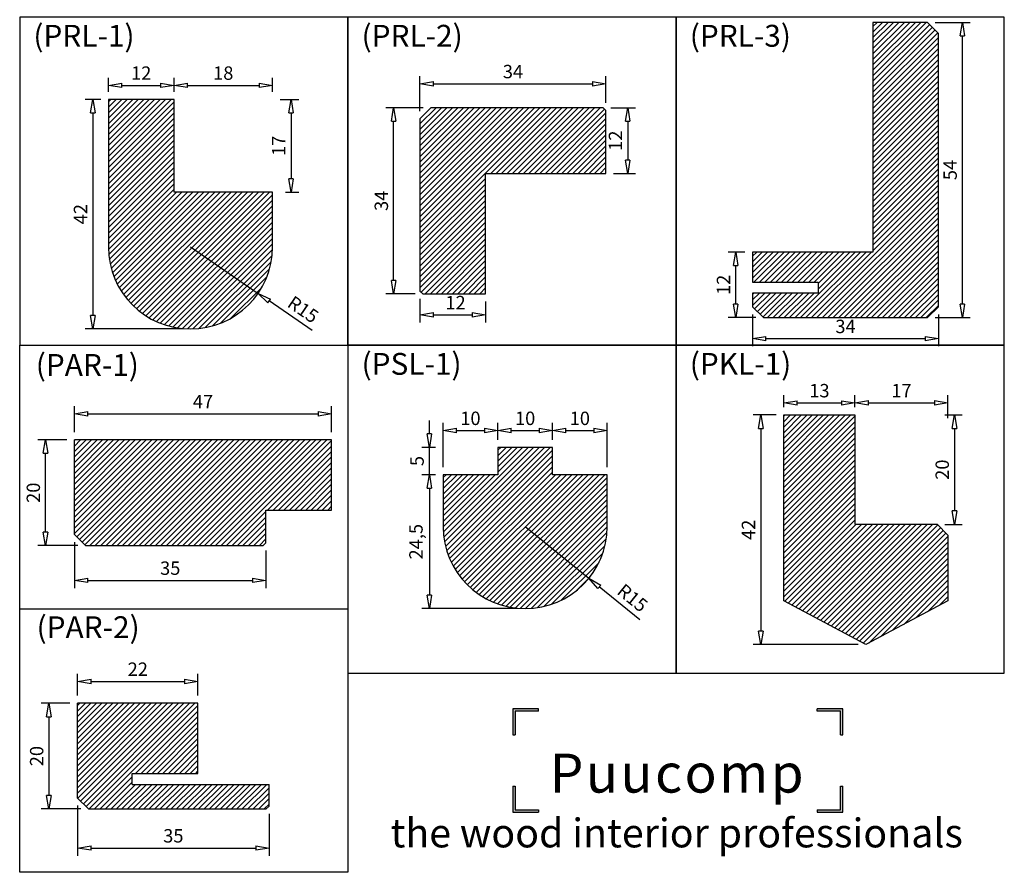
# Model space of a CAD drawing. Units: millimetres. Extents: x 15 to 195, y 8 to 279.
# Drawn here: x 15 to 195, y 8 to 164 of the extents above; entities that cross this region are included whole.
import ezdxf

# ---------------------------------------------------------------- set-up
doc = ezdxf.new("R2010")
doc.units = ezdxf.units.MM
doc.header["$LTSCALE"] = 0.35
doc.layers.add('1', color=3, linetype='Continuous')
doc.styles.add('SIMPLEX', font='SIMPLEX')
doc.dimstyles.new('OMA', dxfattribs={"dimscale": 0.7, "dimtxt": 3.5, "dimasz": 3.5, "dimexe": 2, "dimexo": 2, "dimgap": 1, "dimtad": 1, "dimdec": 3, "dimtxsty": 'Standard', "dimblk": 'CLOSEDBLANK', "dimcen": 0, "dimclrd": 1, "dimclre": 1, "dimclrt": 5, "dimadec": 3, "dimazin": 2, "dimtfac": 1, "dimtdec": 3, "dimtmove": 0, "dimatfit": 3, "dimldrblk": 'CLOSEDBLANK', "dimfxl": 1, "dimarcsym": 0})
pattern_1 = [(45, (517.90954, 617.1915), (-0.5, 0.5), [])]

# ---------------------------------------------------------------- blocks, each defined once
blk = doc.blocks.new('_ClosedBlank')
at = {"color": 0, "linetype": 'ByBlock', "lineweight": -2}
for p, q in [((-1, 0.167), (0, 0)), ((-1, 0.167), (-1, -0.167)), ((0, 0), (-1, -0.167))]:
    blk.add_line(p, q, dxfattribs=at)
blk = doc.blocks.new('*D9')
at = {"layer": '1', "color": 1, "lineweight": -2}
for p, q in [((154.7, 92.62), (154.7, 94.82)), ((167.7, 92.62), (167.7, 94.82)), ((157.15, 93.42), (165.25, 93.42))]:
    blk.add_line(p, q, dxfattribs=at)
at = {"layer": 'Defpoints', "color": 0}
for p in [(167.7, 93.42), (154.7, 91.22), (167.7, 91.22)]:
    blk.add_point(p, dxfattribs=at)
at = {"layer": '1', "color": 1, "lineweight": -2, "xscale": 2.45, "yscale": 2.45, "zscale": 2.45, "rotation": 180}
blk.add_blockref('_ClosedBlank', (154.7, 93.42), dxfattribs=at)
at = {"layer": '1', "color": 1, "lineweight": -2, "xscale": 2.45, "yscale": 2.45, "zscale": 2.45}
blk.add_blockref('_ClosedBlank', (167.7, 93.42), dxfattribs=at)
at = {"layer": '1', "color": 5, "insert": (161.2, 95.35), "char_height": 2.45, "attachment_point": 5}
blk.add_mtext('13', dxfattribs=at)
blk = doc.blocks.new('*D10')
at = {"layer": '1', "color": 1, "lineweight": -2}
for p, q in [((184.1, 91.22), (187.29, 91.22)), ((185.89, 88.77), (185.89, 73.67)), ((184.1, 71.22), (187.29, 71.22))]:
    blk.add_line(p, q, dxfattribs=at)
at = {"layer": 'Defpoints', "color": 0}
for p in [(182.7, 91.22), (182.7, 71.22), (185.89, 71.22)]:
    blk.add_point(p, dxfattribs=at)
at = {"layer": '1', "color": 1, "lineweight": -2, "xscale": 2.45, "yscale": 2.45, "zscale": 2.45}
for p, rotation in [((185.89, 91.22), 90), ((185.89, 71.22), 270)]:
    blk.add_blockref('_ClosedBlank', p, dxfattribs=dict(at, rotation=rotation))
at = {"layer": '1', "color": 5, "insert": (183.97, 81.22), "char_height": 2.45, "attachment_point": 5, "rotation": 90}
blk.add_mtext('20', dxfattribs=at)
blk = doc.blocks.new('*D11')
at = {"layer": '1', "color": 1, "lineweight": -2}
for p, q in [((167.7, 92.62), (167.7, 94.83)), ((184.7, 90.62), (184.7, 94.83)), ((170.15, 93.43), (182.25, 93.43))]:
    blk.add_line(p, q, dxfattribs=at)
at = {"layer": 'Defpoints', "color": 0}
for p in [(184.7, 93.43), (167.7, 91.22), (184.7, 89.22)]:
    blk.add_point(p, dxfattribs=at)
at = {"layer": '1', "color": 1, "lineweight": -2, "xscale": 2.45, "yscale": 2.45, "zscale": 2.45, "rotation": 180}
blk.add_blockref('_ClosedBlank', (167.7, 93.43), dxfattribs=at)
at = {"layer": '1', "color": 1, "lineweight": -2, "xscale": 2.45, "yscale": 2.45, "zscale": 2.45}
blk.add_blockref('_ClosedBlank', (184.7, 93.43), dxfattribs=at)
at = {"layer": '1', "color": 5, "insert": (176.2, 95.35), "char_height": 2.45, "attachment_point": 5}
blk.add_mtext('17', dxfattribs=at)
blk = doc.blocks.new('*D13')
at = {"layer": '1', "color": 1, "lineweight": -2}
for p, q in [((153.3, 91.22), (149.08, 91.22)), ((150.48, 88.77), (150.48, 51.67)), ((168.3, 49.22), (149.08, 49.22))]:
    blk.add_line(p, q, dxfattribs=at)
at = {"layer": 'Defpoints', "color": 0}
for p in [(154.7, 91.22), (150.48, 49.22), (169.7, 49.22)]:
    blk.add_point(p, dxfattribs=at)
at = {"layer": '1', "color": 1, "lineweight": -2, "xscale": 2.45, "yscale": 2.45, "zscale": 2.45}
for p, rotation in [((150.48, 91.22), 90), ((150.48, 49.22), 270)]:
    blk.add_blockref('_ClosedBlank', p, dxfattribs=dict(at, rotation=rotation))
at = {"layer": '1', "color": 5, "insert": (148.55, 70.22), "char_height": 2.45, "attachment_point": 5, "rotation": 90}
blk.add_mtext('42', dxfattribs=at)
blk = doc.blocks.new('*D20')
at = {"layer": '1', "color": 1, "lineweight": -2}
for p, q in [((29.81, 148.95), (26.97, 148.95)), ((28.37, 146.5), (28.37, 109.4)), ((44.81, 106.95), (26.97, 106.95))]:
    blk.add_line(p, q, dxfattribs=at)
at = {"layer": 'Defpoints', "color": 0}
for p in [(31.21, 148.95), (28.37, 106.95), (46.21, 106.95)]:
    blk.add_point(p, dxfattribs=at)
at = {"layer": '1', "color": 1, "lineweight": -2, "xscale": 2.45, "yscale": 2.45, "zscale": 2.45}
for p, rotation in [((28.37, 148.95), 90), ((28.37, 106.95), 270)]:
    blk.add_blockref('_ClosedBlank', p, dxfattribs=dict(at, rotation=rotation))
at = {"layer": '1', "color": 5, "insert": (26.44, 127.95), "char_height": 2.45, "attachment_point": 5, "rotation": 90}
blk.add_mtext('42', dxfattribs=at)
blk = doc.blocks.new('*D21')
at = {"layer": '1', "color": 1, "lineweight": -2}
for p, q in [((31.21, 150.35), (31.21, 152.91)), ((33.66, 151.51), (40.76, 151.51)), ((43.21, 150.35), (43.21, 152.91))]:
    blk.add_line(p, q, dxfattribs=at)
at = {"layer": 'Defpoints', "color": 0}
for p in [(43.21, 151.51), (31.21, 148.95), (43.21, 148.95)]:
    blk.add_point(p, dxfattribs=at)
at = {"layer": '1', "color": 1, "lineweight": -2, "xscale": 2.45, "yscale": 2.45, "zscale": 2.45, "rotation": 180}
blk.add_blockref('_ClosedBlank', (31.21, 151.51), dxfattribs=at)
at = {"layer": '1', "color": 1, "lineweight": -2, "xscale": 2.45, "yscale": 2.45, "zscale": 2.45}
blk.add_blockref('_ClosedBlank', (43.21, 151.51), dxfattribs=at)
at = {"layer": '1', "color": 5, "insert": (37.21, 153.43), "char_height": 2.45, "attachment_point": 5}
blk.add_mtext('12', dxfattribs=at)
blk = doc.blocks.new('*D22')
at = {"layer": '1', "color": 1, "lineweight": -2}
for p, q in [((62.61, 148.95), (66, 148.95)), ((64.6, 146.5), (64.6, 134.4)), ((63.61, 131.95), (66, 131.95))]:
    blk.add_line(p, q, dxfattribs=at)
at = {"layer": 'Defpoints', "color": 0}
for p in [(61.21, 148.95), (62.21, 131.95), (64.6, 131.95)]:
    blk.add_point(p, dxfattribs=at)
at = {"layer": '1', "color": 1, "lineweight": -2, "xscale": 2.45, "yscale": 2.45, "zscale": 2.45}
for p, rotation in [((64.6, 148.95), 90), ((64.6, 131.95), 270)]:
    blk.add_blockref('_ClosedBlank', p, dxfattribs=dict(at, rotation=rotation))
at = {"layer": '1', "color": 5, "insert": (62.68, 140.45), "char_height": 2.45, "attachment_point": 5, "rotation": 90}
blk.add_mtext('17', dxfattribs=at)
blk = doc.blocks.new('*D23')
at = {"layer": '1', "color": 1, "lineweight": -2}
for p, q in [((43.21, 150.35), (43.21, 152.91)), ((45.66, 151.51), (58.76, 151.51)), ((61.21, 150.35), (61.21, 152.91))]:
    blk.add_line(p, q, dxfattribs=at)
at = {"layer": 'Defpoints', "color": 0}
for p in [(61.21, 151.51), (43.21, 148.95), (61.21, 148.95)]:
    blk.add_point(p, dxfattribs=at)
at = {"layer": '1', "color": 1, "lineweight": -2, "xscale": 2.45, "yscale": 2.45, "zscale": 2.45, "rotation": 180}
blk.add_blockref('_ClosedBlank', (43.21, 151.51), dxfattribs=at)
at = {"layer": '1', "color": 1, "lineweight": -2, "xscale": 2.45, "yscale": 2.45, "zscale": 2.45}
blk.add_blockref('_ClosedBlank', (61.21, 151.51), dxfattribs=at)
at = {"layer": '1', "color": 5, "insert": (52.21, 153.43), "char_height": 2.45, "attachment_point": 5}
blk.add_mtext('18', dxfattribs=at)
blk = doc.blocks.new('*D24')
at = {"layer": '1', "color": 1, "lineweight": -2}
for p, q in [((88.18, 146.79), (88.18, 153.18)), ((122.18, 148.29), (122.18, 153.18)), ((90.63, 151.78), (119.73, 151.78))]:
    blk.add_line(p, q, dxfattribs=at)
at = {"layer": 'Defpoints', "color": 0}
for p in [(122.18, 151.78), (122.18, 146.89), (88.18, 145.39)]:
    blk.add_point(p, dxfattribs=at)
at = {"layer": '1', "color": 1, "lineweight": -2, "xscale": 2.45, "yscale": 2.45, "zscale": 2.45, "rotation": 180}
blk.add_blockref('_ClosedBlank', (88.18, 151.78), dxfattribs=at)
at = {"layer": '1', "color": 1, "lineweight": -2, "xscale": 2.45, "yscale": 2.45, "zscale": 2.45}
blk.add_blockref('_ClosedBlank', (122.18, 151.78), dxfattribs=at)
at = {"layer": '1', "color": 5, "insert": (105.18, 153.71), "char_height": 2.45, "attachment_point": 5}
blk.add_mtext('34', dxfattribs=at)
blk = doc.blocks.new('*D25')
at = {"layer": '1', "color": 1, "lineweight": -2}
for p, q in [((88.78, 147.39), (81.95, 147.39)), ((83.35, 115.84), (83.35, 144.94)), ((87.28, 113.39), (81.95, 113.39))]:
    blk.add_line(p, q, dxfattribs=at)
at = {"layer": 'Defpoints', "color": 0}
for p in [(83.35, 147.39), (90.18, 147.39), (88.68, 113.39)]:
    blk.add_point(p, dxfattribs=at)
at = {"layer": '1', "color": 1, "lineweight": -2, "xscale": 2.45, "yscale": 2.45, "zscale": 2.45}
for p, rotation in [((83.35, 147.39), 90), ((83.35, 113.39), 270)]:
    blk.add_blockref('_ClosedBlank', p, dxfattribs=dict(at, rotation=rotation))
at = {"layer": '1', "color": 5, "insert": (81.43, 130.39), "char_height": 2.45, "attachment_point": 5, "rotation": 90}
blk.add_mtext('34', dxfattribs=at)
blk = doc.blocks.new('*D26')
at = {"layer": '1', "color": 1, "lineweight": -2}
for p, q in [((123.08, 147.39), (127.56, 147.39)), ((126.16, 144.94), (126.16, 137.84)), ((123.58, 135.39), (127.56, 135.39))]:
    blk.add_line(p, q, dxfattribs=at)
at = {"layer": 'Defpoints', "color": 0}
for p in [(121.68, 147.39), (122.18, 135.39), (126.16, 135.39)]:
    blk.add_point(p, dxfattribs=at)
at = {"layer": '1', "color": 1, "lineweight": -2, "xscale": 2.45, "yscale": 2.45, "zscale": 2.45}
for p, rotation in [((126.16, 147.39), 90), ((126.16, 135.39), 270)]:
    blk.add_blockref('_ClosedBlank', p, dxfattribs=dict(at, rotation=rotation))
at = {"layer": '1', "color": 5, "insert": (124.23, 141.39), "char_height": 2.45, "attachment_point": 5, "rotation": 90}
blk.add_mtext('12', dxfattribs=at)
blk = doc.blocks.new('*D27')
at = {"layer": '1', "color": 1, "lineweight": -2}
for p, q in [((88.18, 112.49), (88.18, 108.13)), ((100.18, 111.99), (100.18, 108.13)), ((90.63, 109.53), (97.73, 109.53))]:
    blk.add_line(p, q, dxfattribs=at)
at = {"layer": 'Defpoints', "color": 0}
for p in [(88.18, 113.89), (100.18, 113.39), (100.18, 109.53)]:
    blk.add_point(p, dxfattribs=at)
at = {"layer": '1', "color": 1, "lineweight": -2, "xscale": 2.45, "yscale": 2.45, "zscale": 2.45, "rotation": 180}
blk.add_blockref('_ClosedBlank', (88.18, 109.53), dxfattribs=at)
at = {"layer": '1', "color": 1, "lineweight": -2, "xscale": 2.45, "yscale": 2.45, "zscale": 2.45}
blk.add_blockref('_ClosedBlank', (100.18, 109.53), dxfattribs=at)
at = {"layer": '1', "color": 5, "insert": (94.68, 111.46), "char_height": 2.45, "attachment_point": 5}
blk.add_mtext('12', dxfattribs=at)
blk = doc.blocks.new('*D28')
at = {"layer": '1', "color": 1, "lineweight": -2}
for p, q in [((148.97, 109.62), (148.97, 103.78)), ((182.97, 109.62), (182.97, 103.78)), ((151.42, 105.18), (180.52, 105.18))]:
    blk.add_line(p, q, dxfattribs=at)
at = {"layer": 'Defpoints', "color": 0}
for p in [(148.97, 111.02), (182.97, 111.02), (182.97, 105.18)]:
    blk.add_point(p, dxfattribs=at)
at = {"layer": '1', "color": 1, "lineweight": -2, "xscale": 2.45, "yscale": 2.45, "zscale": 2.45, "rotation": 180}
blk.add_blockref('_ClosedBlank', (148.97, 105.18), dxfattribs=at)
at = {"layer": '1', "color": 1, "lineweight": -2, "xscale": 2.45, "yscale": 2.45, "zscale": 2.45}
blk.add_blockref('_ClosedBlank', (182.97, 105.18), dxfattribs=at)
at = {"layer": '1', "color": 5, "insert": (165.97, 107.1), "char_height": 2.45, "attachment_point": 5}
blk.add_mtext('34', dxfattribs=at)
blk = doc.blocks.new('*D29')
at = {"layer": '1', "color": 1, "lineweight": -2}
for p, q in [((182.37, 163.02), (188.73, 163.02)), ((187.33, 111.47), (187.33, 160.57)), ((182.37, 109.02), (188.73, 109.02))]:
    blk.add_line(p, q, dxfattribs=at)
at = {"layer": 'Defpoints', "color": 0}
for p in [(180.97, 163.02), (187.33, 163.02), (180.97, 109.02)]:
    blk.add_point(p, dxfattribs=at)
at = {"layer": '1', "color": 1, "lineweight": -2, "xscale": 2.45, "yscale": 2.45, "zscale": 2.45}
for p, rotation in [((187.33, 163.02), 90), ((187.33, 109.02), 270)]:
    blk.add_blockref('_ClosedBlank', p, dxfattribs=dict(at, rotation=rotation))
at = {"layer": '1', "color": 5, "insert": (185.41, 136.02), "char_height": 2.45, "attachment_point": 5, "rotation": 90}
blk.add_mtext('54', dxfattribs=at)
blk = doc.blocks.new('*D30')
at = {"layer": '1', "color": 1, "lineweight": -2}
for p, q in [((147.57, 121.02), (144.5, 121.02)), ((145.9, 111.47), (145.9, 118.57)), ((149.57, 109.02), (144.5, 109.02))]:
    blk.add_line(p, q, dxfattribs=at)
at = {"layer": 'Defpoints', "color": 0}
for p in [(145.9, 121.02), (148.97, 121.02), (150.97, 109.02)]:
    blk.add_point(p, dxfattribs=at)
at = {"layer": '1', "color": 1, "lineweight": -2, "xscale": 2.45, "yscale": 2.45, "zscale": 2.45}
for p, rotation in [((145.9, 121.02), 90), ((145.9, 109.02), 270)]:
    blk.add_blockref('_ClosedBlank', p, dxfattribs=dict(at, rotation=rotation))
at = {"layer": '1', "color": 5, "insert": (143.98, 115.02), "char_height": 2.45, "attachment_point": 5, "rotation": 90}
blk.add_mtext('12', dxfattribs=at)
blk = doc.blocks.new('*D31')
at = {"layer": '1', "color": 1, "lineweight": -2}
for p, q in [((92.4, 81.7), (92.4, 89.77)), ((94.85, 88.37), (99.95, 88.37)), ((102.4, 86.7), (102.4, 89.77))]:
    blk.add_line(p, q, dxfattribs=at)
at = {"layer": 'Defpoints', "color": 0}
for p in [(102.4, 88.37), (102.4, 85.3), (92.4, 80.3)]:
    blk.add_point(p, dxfattribs=at)
at = {"layer": '1', "color": 1, "lineweight": -2, "xscale": 2.45, "yscale": 2.45, "zscale": 2.45, "rotation": 180}
blk.add_blockref('_ClosedBlank', (92.4, 88.37), dxfattribs=at)
at = {"layer": '1', "color": 1, "lineweight": -2, "xscale": 2.45, "yscale": 2.45, "zscale": 2.45}
blk.add_blockref('_ClosedBlank', (102.4, 88.37), dxfattribs=at)
at = {"layer": '1', "color": 5, "insert": (97.4, 90.29), "char_height": 2.45, "attachment_point": 5}
blk.add_mtext('10', dxfattribs=at)
blk = doc.blocks.new('*D32')
at = {"layer": '1', "color": 1, "lineweight": -2}
for p, q in [((102.4, 86.7), (102.4, 89.77)), ((104.85, 88.37), (109.95, 88.37)), ((112.4, 86.7), (112.4, 89.77))]:
    blk.add_line(p, q, dxfattribs=at)
at = {"layer": 'Defpoints', "color": 0}
for p in [(112.4, 88.37), (102.4, 85.3), (112.4, 85.3)]:
    blk.add_point(p, dxfattribs=at)
at = {"layer": '1', "color": 1, "lineweight": -2, "xscale": 2.45, "yscale": 2.45, "zscale": 2.45, "rotation": 180}
blk.add_blockref('_ClosedBlank', (102.4, 88.37), dxfattribs=at)
at = {"layer": '1', "color": 1, "lineweight": -2, "xscale": 2.45, "yscale": 2.45, "zscale": 2.45}
blk.add_blockref('_ClosedBlank', (112.4, 88.37), dxfattribs=at)
at = {"layer": '1', "color": 5, "insert": (107.4, 90.29), "char_height": 2.45, "attachment_point": 5}
blk.add_mtext('10', dxfattribs=at)
blk = doc.blocks.new('*D33')
at = {"layer": '1', "color": 1, "lineweight": -2}
for p, q in [((112.4, 87.2), (112.4, 89.77)), ((114.85, 88.37), (119.95, 88.37)), ((122.4, 81.7), (122.4, 89.77))]:
    blk.add_line(p, q, dxfattribs=at)
at = {"layer": 'Defpoints', "color": 0}
for p in [(122.4, 88.37), (112.4, 85.8), (122.4, 80.3)]:
    blk.add_point(p, dxfattribs=at)
at = {"layer": '1', "color": 1, "lineweight": -2, "xscale": 2.45, "yscale": 2.45, "zscale": 2.45, "rotation": 180}
blk.add_blockref('_ClosedBlank', (112.4, 88.37), dxfattribs=at)
at = {"layer": '1', "color": 1, "lineweight": -2, "xscale": 2.45, "yscale": 2.45, "zscale": 2.45}
blk.add_blockref('_ClosedBlank', (122.4, 88.37), dxfattribs=at)
at = {"layer": '1', "color": 5, "insert": (117.4, 90.29), "char_height": 2.45, "attachment_point": 5}
blk.add_mtext('10', dxfattribs=at)
blk = doc.blocks.new('*D34')
at = {"layer": '1', "color": 1, "lineweight": -2}
for p, q in [((91, 80.3), (88.49, 80.3)), ((89.89, 77.85), (89.89, 58.25)), ((106, 55.8), (88.49, 55.8))]:
    blk.add_line(p, q, dxfattribs=at)
at = {"layer": 'Defpoints', "color": 0}
for p in [(92.4, 80.3), (89.89, 55.8), (107.4, 55.8)]:
    blk.add_point(p, dxfattribs=at)
at = {"layer": '1', "color": 1, "lineweight": -2, "xscale": 2.45, "yscale": 2.45, "zscale": 2.45}
for p, rotation in [((89.89, 80.3), 90), ((89.89, 55.8), 270)]:
    blk.add_blockref('_ClosedBlank', p, dxfattribs=dict(at, rotation=rotation))
at = {"layer": '1', "color": 5, "insert": (87.76, 68.05), "char_height": 2.45, "attachment_point": 5, "rotation": 90}
blk.add_mtext('24,5', dxfattribs=at)
blk = doc.blocks.new('*D35')
at = {"layer": '1', "color": 1, "lineweight": -2}
for p, q in [((89.89, 87.75), (89.89, 90.2)), ((91, 85.3), (88.49, 85.3)), ((89.89, 80.3), (89.89, 85.3)), ((91, 80.3), (88.49, 80.3)), ((89.89, 77.85), (89.89, 75.4))]:
    blk.add_line(p, q, dxfattribs=at)
at = {"layer": 'Defpoints', "color": 0}
for p in [(89.89, 85.3), (92.4, 85.3), (92.4, 80.3)]:
    blk.add_point(p, dxfattribs=at)
at = {"layer": '1', "color": 1, "lineweight": -2, "xscale": 2.45, "yscale": 2.45, "zscale": 2.45}
for p, rotation in [((89.89, 85.3), 270), ((89.89, 80.3), 90)]:
    blk.add_blockref('_ClosedBlank', p, dxfattribs=dict(at, rotation=rotation))
at = {"layer": '1', "color": 5, "insert": (87.96, 82.8), "char_height": 2.45, "attachment_point": 5, "rotation": 90}
blk.add_mtext('5', dxfattribs=at)
blk = doc.blocks.new('*D40')
at = {"layer": '1', "color": 1, "lineweight": -2}
for p, q in [((46.21, 121.95), (58.58, 113.46)), ((68.49, 106.66), (60.6, 112.07))]:
    blk.add_line(p, q, dxfattribs=at)
at = {"layer": 'Defpoints', "color": 0}
for p in [(46.21, 121.95), (58.58, 113.46)]:
    blk.add_point(p, dxfattribs=at)
at = {"layer": '1', "color": 1, "lineweight": -2, "xscale": 2.45, "yscale": 2.45, "zscale": 2.45, "rotation": 145.5366974153527}
blk.add_blockref('_ClosedBlank', (58.58, 113.46), dxfattribs=at)
at = {"layer": '1', "color": 5, "insert": (66.64, 110.26), "char_height": 2.45, "attachment_point": 5, "rotation": 325.5367}
blk.add_mtext('R15', dxfattribs=at)
blk = doc.blocks.new('*D41')
at = {"layer": '1', "color": 1, "lineweight": -2}
for p, q in [((107.4, 70.8), (119.05, 61.35)), ((128.39, 53.78), (120.96, 59.81))]:
    blk.add_line(p, q, dxfattribs=at)
at = {"layer": 'Defpoints', "color": 0}
for p in [(107.4, 70.8), (119.05, 61.35)]:
    blk.add_point(p, dxfattribs=at)
at = {"layer": '1', "color": 1, "lineweight": -2, "xscale": 2.45, "yscale": 2.45, "zscale": 2.45, "rotation": 140.9540072569089}
blk.add_blockref('_ClosedBlank', (119.05, 61.35), dxfattribs=at)
at = {"layer": '1', "color": 5, "insert": (126.84, 57.52), "char_height": 2.45, "attachment_point": 5, "rotation": 320.954}
blk.add_mtext('R15', dxfattribs=at)
blk = doc.blocks.new('*D43')
at = {"color": 1, "lineweight": -2}
for p, q in [((25.02, 88.06), (25.02, 92.84)), ((72.02, 88.06), (72.02, 92.84)), ((27.47, 91.44), (69.57, 91.44))]:
    blk.add_line(p, q, dxfattribs=at)
at = {"layer": 'Defpoints', "color": 0}
for p in [(72.02, 91.44), (25.02, 86.66), (72.02, 86.66)]:
    blk.add_point(p, dxfattribs=at)
at = {"color": 1, "lineweight": -2, "xscale": 2.45, "yscale": 2.45, "zscale": 2.45, "rotation": 180}
blk.add_blockref('_ClosedBlank', (25.02, 91.44), dxfattribs=at)
at = {"color": 1, "lineweight": -2, "xscale": 2.45, "yscale": 2.45, "zscale": 2.45}
blk.add_blockref('_ClosedBlank', (72.02, 91.44), dxfattribs=at)
at = {"color": 5, "insert": (48.52, 93.36), "char_height": 2.45, "attachment_point": 5}
blk.add_mtext('47', dxfattribs=at)
blk = doc.blocks.new('*D44')
at = {"color": 1, "lineweight": -2}
for p, q in [((23.62, 86.66), (18.33, 86.66)), ((19.73, 69.79), (19.73, 84.21)), ((25.62, 67.34), (18.33, 67.34))]:
    blk.add_line(p, q, dxfattribs=at)
at = {"layer": 'Defpoints', "color": 0}
for p in [(19.73, 86.66), (25.02, 86.66), (27.02, 67.34)]:
    blk.add_point(p, dxfattribs=at)
at = {"color": 1, "lineweight": -2, "xscale": 2.45, "yscale": 2.45, "zscale": 2.45}
for p, rotation in [((19.73, 86.66), 90), ((19.73, 67.34), 270)]:
    blk.add_blockref('_ClosedBlank', p, dxfattribs=dict(at, rotation=rotation))
at = {"color": 5, "insert": (17.81, 77), "char_height": 2.45, "attachment_point": 5, "rotation": 90}
blk.add_mtext('20', dxfattribs=at)
blk = doc.blocks.new('*D45')
at = {"color": 1, "lineweight": -2}
for p, q in [((25.02, 67.94), (25.02, 59.57)), ((60.02, 66.44), (60.02, 59.57)), ((27.47, 60.97), (57.57, 60.97))]:
    blk.add_line(p, q, dxfattribs=at)
at = {"layer": 'Defpoints', "color": 0}
for p in [(25.02, 69.34), (60.02, 67.84), (60.02, 60.97)]:
    blk.add_point(p, dxfattribs=at)
at = {"color": 1, "lineweight": -2, "xscale": 2.45, "yscale": 2.45, "zscale": 2.45, "rotation": 180}
blk.add_blockref('_ClosedBlank', (25.02, 60.97), dxfattribs=at)
at = {"color": 1, "lineweight": -2, "xscale": 2.45, "yscale": 2.45, "zscale": 2.45}
blk.add_blockref('_ClosedBlank', (60.02, 60.97), dxfattribs=at)
at = {"color": 5, "insert": (42.52, 62.89), "char_height": 2.45, "attachment_point": 5}
blk.add_mtext('35', dxfattribs=at)
blk = doc.blocks.new('*D46')
at = {"color": 1, "lineweight": -2}
for p, q in [((24.19, 38.49), (18.94, 38.49)), ((20.34, 36.04), (20.34, 21.62)), ((26.19, 19.17), (18.94, 19.17))]:
    blk.add_line(p, q, dxfattribs=at)
at = {"layer": 'Defpoints', "color": 0}
for p in [(25.59, 38.49), (20.34, 19.17), (27.59, 19.17)]:
    blk.add_point(p, dxfattribs=at)
at = {"color": 1, "lineweight": -2, "xscale": 2.45, "yscale": 2.45, "zscale": 2.45}
for p, rotation in [((20.34, 38.49), 90), ((20.34, 19.17), 270)]:
    blk.add_blockref('_ClosedBlank', p, dxfattribs=dict(at, rotation=rotation))
at = {"color": 5, "insert": (18.42, 28.83), "char_height": 2.45, "attachment_point": 5, "rotation": 90}
blk.add_mtext('20', dxfattribs=at)
blk = doc.blocks.new('*D47')
at = {"color": 1, "lineweight": -2}
for p, q in [((25.59, 39.89), (25.59, 43.88)), ((47.59, 39.89), (47.59, 43.88)), ((28.04, 42.48), (45.14, 42.48))]:
    blk.add_line(p, q, dxfattribs=at)
at = {"layer": 'Defpoints', "color": 0}
for p in [(47.59, 42.48), (25.59, 38.49), (47.59, 38.49)]:
    blk.add_point(p, dxfattribs=at)
at = {"color": 1, "lineweight": -2, "xscale": 2.45, "yscale": 2.45, "zscale": 2.45, "rotation": 180}
blk.add_blockref('_ClosedBlank', (25.59, 42.48), dxfattribs=at)
at = {"color": 1, "lineweight": -2, "xscale": 2.45, "yscale": 2.45, "zscale": 2.45}
blk.add_blockref('_ClosedBlank', (47.59, 42.48), dxfattribs=at)
at = {"color": 5, "insert": (36.59, 44.41), "char_height": 2.45, "attachment_point": 5}
blk.add_mtext('22', dxfattribs=at)
blk = doc.blocks.new('*D48')
at = {"color": 1, "lineweight": -2}
for p, q in [((25.59, 19.77), (25.59, 10.61)), ((60.59, 18.27), (60.59, 10.61)), ((28.04, 12.01), (58.14, 12.01))]:
    blk.add_line(p, q, dxfattribs=at)
at = {"layer": 'Defpoints', "color": 0}
for p in [(25.59, 21.17), (60.59, 19.67), (60.59, 12.01)]:
    blk.add_point(p, dxfattribs=at)
at = {"color": 1, "lineweight": -2, "xscale": 2.45, "yscale": 2.45, "zscale": 2.45, "rotation": 180}
blk.add_blockref('_ClosedBlank', (25.59, 12.01), dxfattribs=at)
at = {"color": 1, "lineweight": -2, "xscale": 2.45, "yscale": 2.45, "zscale": 2.45}
blk.add_blockref('_ClosedBlank', (60.59, 12.01), dxfattribs=at)
at = {"color": 5, "insert": (43.09, 13.94), "char_height": 2.45, "attachment_point": 5}
blk.add_mtext('35', dxfattribs=at)

msp = doc.modelspace()

# ---------------------------------------------------------------- hatches: boundary and pattern name
h = msp.add_hatch()
h.set_pattern_fill('JIS_WOOD', color=256, style=0)
h.set_pattern_definition([(45, (-1386.1449, -143.6219), (-0.5, 0.5), [])])
h.paths.add_polyline_path([(25.024, 86.6577), (25.024, 69.3379), (27.024, 67.3379), (59.524, 67.3379), (60.024, 67.8379), (60.024, 73.8379), (72.024, 73.8379), (72.024, 86.6577)])
h = msp.add_hatch()
h.set_pattern_fill('JIS_WOOD', color=256, style=0)
h.set_pattern_definition([(45, (-1444.0782, -214.6065), (-0.5, 0.5), [])])
h.paths.add_polyline_path([(25.5876, 38.4854), (25.5876, 21.1656), (27.5876, 19.1656), (60.0876, 19.1656), (60.5876, 19.6656), (60.5876, 23.6656), (35.5876, 23.6656), (35.5876, 25.6656), (47.5876, 25.6656), (47.5876, 38.4854)])
at = {"layer": '1'}
h = msp.add_hatch(dxfattribs=at)
h.set_pattern_fill('JIS_WOOD', style=0)
h.set_pattern_definition(pattern_1)
h.paths.add_polyline_path([(182.9741, 161.0207), (180.9741, 163.0207), (170.9741, 163.0207), (170.9741, 121.0207), (148.9741, 121.0207), (148.9741, 115.5207), (160.9741, 115.5207), (160.9741, 113.5207), (148.9741, 113.5207), (148.9741, 111.0207), (150.9741, 109.0207), (180.9741, 109.0207), (182.9741, 111.0207)])
h = msp.add_hatch(dxfattribs=at)
h.set_pattern_fill('JIS_WOOD', style=0)
h.set_pattern_definition(pattern_1)
h.paths.add_polyline_path([(43.2123, 131.9486), (43.2123, 148.9486), (31.2123, 148.9486), (31.2123, 121.9486, 1), (61.2123, 121.9486), (61.2123, 131.9486)])
h = msp.add_hatch(dxfattribs=at)
h.set_pattern_fill('JIS_WOOD', style=0)
h.set_pattern_definition(pattern_1)
h.paths.add_polyline_path([(100.1754, 135.3883), (122.1754, 135.3883), (122.1754, 146.8883), (121.6754, 147.3883), (90.1754, 147.3883), (88.1754, 145.3883), (88.1754, 113.8883), (88.6754, 113.3883), (100.1754, 113.3883)])
h = msp.add_hatch(dxfattribs=at)
h.set_pattern_fill('JIS_WOOD', style=0)
h.set_pattern_definition([(45, (577.90954, 617.1915), (-0.5, 0.5), [])])
h.paths.add_polyline_path([(167.7021, 71.2249), (167.7021, 91.2249), (154.7021, 91.2249), (154.7021, 57.2249), (169.7021, 49.2249), (184.7021, 57.2249), (184.7021, 69.2249), (182.7021, 71.2249)])
h = msp.add_hatch(dxfattribs=at)
h.set_pattern_fill('JIS_WOOD', style=0)
h.set_pattern_definition([(45, (581.8377, 617.1915), (-0.5, 0.5), [])])
h.paths.add_polyline_path([(112.4038, 80.3022), (112.4038, 85.3022), (102.4038, 85.3022), (102.4038, 80.3022), (92.4038, 80.3022), (92.4038, 70.8022, 1), (122.4038, 70.8022), (122.4038, 80.3022)])
h = msp.add_hatch(color=250, dxfattribs=at)
h.set_gradient(color1=(51, 51, 51), color2=(51, 51, 51), tint=1)
h.paths.add_polyline_path([(105.1736, 32.7222), (105.6009, 32.7222), (105.6009, 37.0258), (109.8744, 37.0258), (109.8744, 37.4531), (105.1736, 37.4531)])
h.paths.add_polyline_path([(165.0675, 32.7222), (165.4949, 32.7222), (165.4949, 37.4531), (160.794, 37.4531), (160.794, 37.0258), (165.0675, 37.0258)])
h.paths.add_polyline_path([(165.0675, 19.0169), (160.794, 19.0169), (160.794, 18.5896), (165.4949, 18.5896), (165.4949, 23.3205), (165.0675, 23.3205)])
h.paths.add_polyline_path([(105.1736, 18.5896), (109.8744, 18.5896), (109.8744, 19.0169), (105.6009, 19.0169), (105.6009, 23.3205), (105.1736, 23.3205)])

# ---------------------------------------------------------------- linework, layer by layer
for p, q in [((72.024, 86.6577), (25.024, 86.6577)), ((25.024, 69.3379), (25.024, 86.6577)), ((72.024, 73.8379), (72.024, 86.6577)), ((60.024, 73.8379), (72.024, 73.8379)), ((60.024, 67.8379), (60.024, 73.8379)), ((27.024, 67.3379), (25.024, 69.3379)), ((27.024, 67.3379), (59.524, 67.3379)), ((59.524, 67.3379), (60.024, 67.8379)), ((47.5876, 38.4854), (25.5876, 38.4854)), ((25.5876, 21.1656), (25.5876, 38.4854)), ((47.5876, 25.6656), (47.5876, 38.4854)), ((35.5876, 25.6656), (47.5876, 25.6656)), ((35.5876, 23.6656), (35.5876, 25.6656)), ((35.5876, 23.6656), (60.5876, 23.6656)), ((60.5876, 19.6656), (60.5876, 23.6656)), ((27.5876, 19.1656), (25.5876, 21.1656)), ((27.5876, 19.1656), (60.0876, 19.1656)), ((60.5876, 19.6656), (60.0876, 19.1656))]:
    msp.add_line(p, q)
at = {"layer": '1', "color": 7}
msp.add_line((15, 55.7891), (75, 55.7891), dxfattribs=at)
at = {"layer": '1', "color": 0}
for p, q in [((109.8744, 37.0258), (109.8744, 37.4531)), ((160.794, 37.0258), (160.794, 37.4531)), ((105.1736, 32.7222), (105.6009, 32.7222)), ((165.0675, 32.7222), (165.4949, 32.7222)), ((105.1736, 23.3205), (105.6009, 23.3205)), ((165.0675, 23.3205), (165.4949, 23.3205)), ((109.8744, 19.0169), (109.8744, 18.5896)), ((160.794, 19.0169), (160.794, 18.5896))]:
    msp.add_line(p, q, dxfattribs=at)
at = {"layer": '1', "color": 7}
for points in [[(15, 104), (75, 104), (75, 164), (15, 164)], [(75, 104), (135, 104), (135, 164), (75, 164)], [(135, 104), (195, 104), (195, 164), (135, 164)], [(170.9741, 121.0207), (148.9741, 121.0207), (148.9741, 115.5207), (160.9741, 115.5207), (160.9741, 113.5207), (148.9741, 113.5207), (148.9741, 111.0207), (150.9741, 109.0207), (180.9741, 109.0207), (182.9741, 111.0207), (182.9741, 161.0207), (180.9741, 163.0207), (170.9741, 163.0207)], [(122.1754, 135.3883), (122.1754, 146.8883), (121.6754, 147.3883), (90.1754, 147.3883), (88.1754, 145.3883), (88.1754, 113.8883), (88.6754, 113.3883), (100.1754, 113.3883), (100.1754, 135.3883)], [(15, 104), (75, 104), (75, 7.5782), (15, 7.5782)], [(75, 44), (135, 44), (135, 104), (75, 104)], [(135, 44), (195, 44), (195, 104), (135, 104)], [(154.7021, 57.2249), (154.7021, 91.2249), (167.7021, 91.2249), (167.7021, 71.2249), (182.7021, 71.2249), (184.7021, 69.2249), (184.7021, 57.2249), (169.7021, 49.2249)]]:
    msp.add_lwpolyline(points, close=True, dxfattribs=at)
for points in [[(31.2123, 148.9486), (31.2123, 121.9486, 1), (61.2123, 121.9486), (61.2123, 131.9486), (43.2123, 131.9486), (43.2123, 148.9486)], [(122.4038, 70.8022), (122.4038, 80.3022), (112.4038, 80.3022), (112.4038, 85.3022), (102.4038, 85.3022), (102.4038, 80.3022), (92.4038, 80.3022), (92.4038, 70.8022, 1)]]:
    msp.add_lwpolyline(points, format="xyb", close=True, dxfattribs=at)
at = {"layer": '1', "color": 0}
for points in [[(109.8744, 37.4531), (105.1736, 37.4531), (105.1736, 32.7222)], [(109.8744, 37.0258), (105.6009, 37.0258), (105.6009, 32.7222)], [(165.4949, 32.7222), (165.4949, 37.4531), (160.794, 37.4531)], [(165.0675, 32.7222), (165.0675, 37.0258), (160.794, 37.0258)], [(105.1736, 23.3205), (105.1736, 18.5896), (109.8744, 18.5896)], [(105.6009, 23.3205), (105.6009, 19.0169), (109.8744, 19.0169)], [(160.794, 18.5896), (165.4949, 18.5896), (165.4949, 23.3205)], [(160.794, 19.0169), (165.0675, 19.0169), (165.0675, 23.3205)]]:
    msp.add_lwpolyline(points, dxfattribs=at)

# ---------------------------------------------------------------- texts
at = {"layer": '1', "color": 7, "char_height": 4, "width": 43.201795, "attachment_point": 1, "style": 'SIMPLEX'}
for s, insert in [('(PRL-1)', (17.5014, 162.5717)), ('(PRL-2)', (77.5014, 162.5717)), ('(PRL-3)', (137.5014, 162.5717)), ('(PAR-1)', (17.9416, 102.3792)), ('(PSL-1)', (77.5014, 102.5717)), ('(PKL-1)', (137.5014, 102.5717)), ('(PAR-2)', (18.0874, 54.4029))]:
    msp.add_mtext(s, dxfattribs=dict(at, insert=insert))
at = {"layer": '1', "color": 1, "insert": (135.111, 20.708), "char_height": 7.1225071, "width": 242.230186, "attachment_point": 5, "style": 'SIMPLEX'}
msp.add_mtext('{\\fArial|b0|i0|c0|p34;\\C35;\\c3173276;P\\H0.2x; \\H5x;u\\H0.2x; \\H5x;u\\H0.2x; \\H5x;c\\H0.2x; \\H5x;o\\H0.2x; \\H5x;m\\H0.2x; \\H5x;p\\H0.2x;\\C42;\\c41441; \\C1;\\P\\C7; \\H5x;\\P\\H0.74x;the wood interior professionals}', dxfattribs=at)

# ---------------------------------------------------------------- dimensions: what is measured, and where the dimension line sits
for base, p1, p2, picture, middle in [((72.024, 91.4354), (25.024, 86.6577), (72.024, 86.6577), '*D43', (48.524, 93.3604)), ((60.024, 60.9697), (25.024, 69.3379), (60.024, 67.8379), '*D45', (42.524, 62.8947)), ((47.5876, 42.4802), (25.5876, 38.4854), (47.5876, 38.4854), '*D47', (36.5876, 44.4052)), ((60.5876, 12.0144), (25.5876, 21.1656), (60.5876, 19.6656), '*D48', (43.0876, 13.9394))]:
    dim = msp.add_linear_dim(base=base, p1=p1, p2=p2, dimstyle='OMA', override={"dimscale": 0.7})
    dim.commit()
    dim.dimension.update_dxf_attribs({"geometry": picture, "text_midpoint": middle})
for base, p1, p2, picture, middle in [((19.732, 86.6577), (27.024, 67.3379), (25.024, 86.6577), '*D44', (17.807, 76.9978)), ((20.3425, 19.1656), (25.5876, 38.4854), (27.5876, 19.1656), '*D46', (18.4175, 28.8255))]:
    dim = msp.add_linear_dim(base=base, p1=p1, p2=p2, angle=90, text='20', dimstyle='OMA', override={"dimscale": 0.7})
    dim.commit()
    dim.dimension.update_dxf_attribs({"geometry": picture, "text_midpoint": middle})
at = {"layer": '1', "color": 7}
for base, p1, p2, picture, middle in [((187.3334, 163.0207), (180.9741, 109.0207), (180.9741, 163.0207), '*D29', (185.4084, 136.0207)), ((28.3652, 106.9486), (31.2123, 148.9486), (46.2123, 106.9486), '*D20', (26.4402, 127.9486)), ((64.6027, 131.9486), (61.2123, 148.9486), (62.2123, 131.9486), '*D22', (62.6777, 140.4486)), ((83.3521, 147.3883), (88.6754, 113.3883), (90.1754, 147.3883), '*D25', (81.4271, 130.3883)), ((126.1557, 135.3883), (121.6754, 147.3883), (122.1754, 135.3883), '*D26', (124.2307, 141.3883)), ((145.9049, 121.0207), (150.9741, 109.0207), (148.9741, 121.0207), '*D30', (143.9799, 115.0207)), ((89.888, 85.3022), (92.4038, 80.3022), (92.4038, 85.3022), '*D35', (87.963, 82.8022)), ((150.4753, 49.2249), (154.7021, 91.2249), (169.7021, 49.2249), '*D13', (148.5503, 70.2249)), ((185.8944, 71.2249), (182.7021, 91.2249), (182.7021, 71.2249), '*D10', (183.9694, 81.2249)), ((89.888, 55.8022), (92.4038, 80.3022), (107.4038, 55.8022), '*D34', (87.7589, 68.0522))]:
    dim = msp.add_linear_dim(base=base, p1=p1, p2=p2, angle=90, dimstyle='OMA', override={"dimscale": 0.7}, dxfattribs=at)
    dim.commit()
    dim.dimension.update_dxf_attribs({"geometry": picture, "text_midpoint": middle})
for base, p1, p2, override, picture, middle in [((43.2123, 151.505), (31.2123, 148.9486), (43.2123, 148.9486), {"dimscale": 0.7}, '*D21', (37.2123, 153.43)), ((61.2123, 151.505), (43.2123, 148.9486), (61.2123, 148.9486), {"dimscale": 0.7}, '*D23', (52.2123, 153.43)), ((122.1754, 151.7836), (88.1754, 145.3883), (122.1754, 146.8883), {"dimscale": 0.7}, '*D24', (105.1754, 153.7086)), ((182.9741, 105.1787), (148.9741, 111.0207), (182.9741, 111.0207), {"dimscale": 0.7}, '*D28', (165.9741, 107.1037)), ((167.7021, 93.4215), (154.7021, 91.2249), (167.7021, 91.2249), {"dimscale": 0.7}, '*D9', (161.2021, 95.3465)), ((184.7021, 93.4253), (167.7021, 91.2249), (184.7021, 89.2249), {"dimscale": 0.7}, '*D11', (176.2021, 95.3503)), ((102.4038, 88.3685), (92.4038, 80.3022), (102.4038, 85.3022), {"dimscale": 0.7}, '*D31', (97.4038, 90.2935)), ((112.4038, 88.3685), (102.4038, 85.3022), (112.4038, 85.3022), {"dimscale": 0.7, "dimtmove": 1}, '*D32', (107.4038, 90.2935)), ((122.4038, 88.3685), (112.4038, 85.8022), (122.4038, 80.3022), {"dimscale": 0.7, "dimtmove": 1}, '*D33', (117.4038, 90.2935))]:
    dim = msp.add_linear_dim(base=base, p1=p1, p2=p2, dimstyle='OMA', override=override, dxfattribs=at)
    dim.commit()
    dim.dimension.update_dxf_attribs({"geometry": picture, "text_midpoint": middle})
for center, mpoint, picture, middle in [((46.2123, 121.9486), (58.5797, 113.4605), '*D40', (66.6428, 110.2612)), ((107.4038, 70.8022), (119.0535, 61.353), '*D41', (126.8352, 57.5198))]:
    dim = msp.add_radius_dim(center=center, mpoint=mpoint, dimstyle='OMA', override={"dimscale": 0.7}, dxfattribs=at)
    dim.commit()
    dim.dimension.update_dxf_attribs({"geometry": picture, "text_midpoint": middle})
dim = msp.add_linear_dim(base=(100.1754, 109.5306), p1=(88.1754, 113.8883), p2=(100.1754, 113.3883), dimstyle='OMA', override={"dimscale": 0.7}, dxfattribs=at)
dim.commit()
dim.dimension.update_dxf_attribs({"geometry": '*D27', "text_midpoint": (94.6754, 109.5306), "dimtype": 160})

doc.saveas('drawing.dxf')
